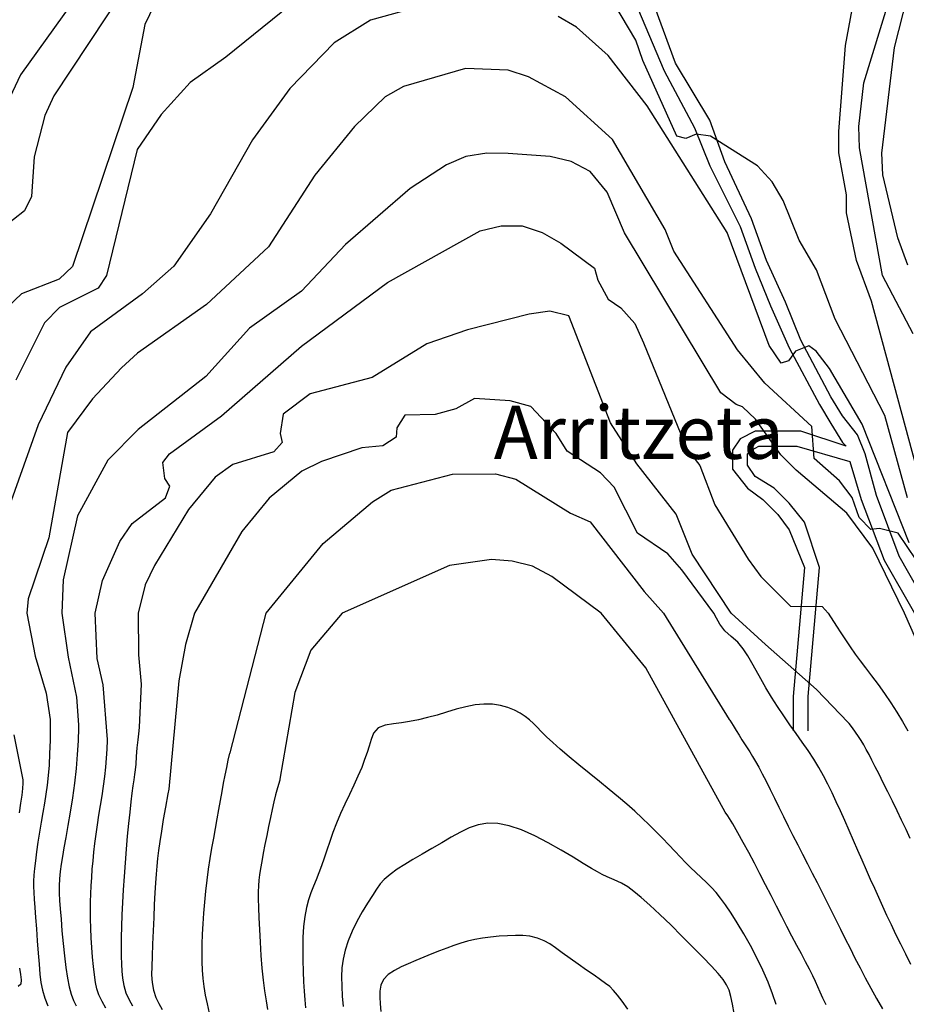
# Model space of a CAD drawing. Units: metres. Extents: x 549035 to 555935, y 4791282 to 4795935.
# Drawn here: x 550152 to 550386, y 4794897 to 4795156 of the extents above; entities that cross this region are included whole.
import ezdxf

# ---------------------------------------------------------------- set-up
doc = ezdxf.new("R2010")
doc.units = ezdxf.units.M
doc.header["$LTSCALE"] = 5
doc.header["$MEASUREMENT"] = 0
doc.linetypes.add('CONTINUA', pattern=[0])
for name, color, linetype in [('00_CN25', 251, 'CONTINUOUS'), ('00_CN5', 253, 'CONTINUOUS'), ('00_Ord', 252, 'CONTINUOUS'), ('00_txt', 252, 'CONTINUA')]:
    doc.layers.add(name, color=color, linetype=linetype)
doc.styles.get("Standard").update_dxf_attribs({"font": 'ARIAL.TTF'})

msp = doc.modelspace()

# ---------------------------------------------------------------- linework, layer by layer
at = {"layer": '00_CN25'}
for points in [[(550179.43, 4795164.38, 75), (550160.89, 4795136.41, 75), (550158.56, 4795131.2, 75), (550155.75, 4795120.32, 75), (550155.06, 4795109.83, 75), (550153.16, 4795106.11, 75), (550144.41, 4795099.2, 75)], [(550387.68, 4795073.67, 75), (550379.6, 4795089.05, 75), (550373.54, 4795122.74, 75), (550373.31, 4795128.32, 75), (550374.63, 4795139.86, 75), (550381.42, 4795162, 75)], [(550394.35, 4794979.7, 100), (550385.38, 4795000, 100), (550377.06, 4795017.15, 100), (550370.21, 4795026.37, 100), (550356.79, 4795037.7, 100), (550352.75, 4795041.76, 100), (550346.1, 4795051.13, 100), (550342.67, 4795054.42, 100), (550340.96, 4795055.03, 100), (550336.96, 4795058.11, 100), (550311.54, 4795100.33, 100), (550306.92, 4795111.04, 100), (550302.48, 4795116.51, 100), (550297.4, 4795119.08, 100), (550291.93, 4795120.45, 100), (550280.81, 4795121.24, 100), (550275.15, 4795121.33, 100), (550269.68, 4795120.45, 100), (550264.56, 4795118.25, 100), (550254.93, 4795112, 100), (550237.92, 4795097.2, 100), (550226.31, 4795084.87, 100), (550212.52, 4795075.16, 100), (550201.06, 4795062.41, 100), (550183.14, 4795048.42, 100), (550175.18, 4795040.36, 100), (550167.16, 4795025.67, 100), (550163.38, 4795008.74, 100), (550163.04, 4795000, 100), (550164.72, 4794988.42, 100), (550166.92, 4794977.84, 100), (550167.46, 4794970.53, 100), (550167.43, 4794969.73, 100), (550167.31, 4794966.33, 100), (550167.11, 4794962.73, 100), (550166.81, 4794958.99, 100), (550166.36, 4794955.13, 100), (550165.81, 4794951.29, 100), (550165.26, 4794947.55, 100), (550164.65, 4794944.04, 100), (550164.06, 4794940.87, 100), (550163.56, 4794938.12, 100), (550163.18, 4794935.84, 100), (550162.85, 4794933.83, 100), (550162.59, 4794931.88, 100), (550162.43, 4794929.96, 100), (550162.35, 4794928.08, 100), (550162.36, 4794926.19, 100), (550162.43, 4794924.23, 100), (550162.59, 4794921.98, 100), (550162.81, 4794919.28, 100), (550163.06, 4794916.2, 100), (550163.38, 4794912.92, 100), (550163.72, 4794909.63, 100), (550164.11, 4794906.54, 100), (550164.55, 4794903.75, 100), (550165, 4794901.44, 100), (550165.52, 4794899.5, 100), (550166.1, 4794897.87, 100), (550166.81, 4794896.41, 100)], [(550364.77, 4794896.69, 125), (550363.81, 4794898.44, 125), (550363.14, 4794900.04, 125), (550362.55, 4794901.45, 125), (550361.93, 4794902.83, 125), (550361.18, 4794904.37, 125), (550360.31, 4794906.09, 125), (550359.31, 4794908.01, 125), (550358.18, 4794910.12, 125), (550356.98, 4794912.37, 125), (550355.68, 4794914.78, 125), (550354.38, 4794917.32, 125), (550353.01, 4794919.98, 125), (550351.6, 4794922.71, 125), (550350.18, 4794925.53, 125), (550348.72, 4794928.37, 125), (550347.26, 4794931.24, 125), (550345.78, 4794934.08, 125), (550344.31, 4794936.86, 125), (550342.85, 4794939.54, 125), (550341.43, 4794942.08, 125), (550340.06, 4794944.41, 125), (550338.77, 4794946.54, 125), (550338.11, 4794947.51, 125), (550317.18, 4794985.58, 125), (550305.38, 4795000, 125), (550292.34, 4795009.69, 125), (550287.27, 4795012.4, 125), (550281.9, 4795013.71, 125), (550276.41, 4795014.11, 125), (550265.31, 4795012.57, 125), (550236.97, 4795000, 125), (550228.71, 4794990.25, 125), (550224.51, 4794979.07, 125), (550220.56, 4794956.23, 125), (550220.52, 4794955.98, 125), (550219.93, 4794953.95, 125), (550219.43, 4794952.08, 125), (550219, 4794950.25, 125), (550218.55, 4794948.25, 125), (550218.06, 4794946.08, 125), (550217.56, 4794943.75, 125), (550217.09, 4794941.36, 125), (550216.63, 4794938.96, 125), (550216.18, 4794936.66, 125), (550215.79, 4794934.54, 125), (550215.43, 4794932.65, 125), (550215.18, 4794931.01, 125), (550215.01, 4794929.54, 125), (550214.9, 4794928.09, 125), (550214.84, 4794926.51, 125), (550214.84, 4794924.66, 125), (550214.91, 4794922.41, 125), (550215.01, 4794919.67, 125), (550215.16, 4794916.55, 125), (550215.34, 4794913.19, 125), (550215.56, 4794909.73, 125), (550215.84, 4794906.34, 125), (550216.17, 4794903.2, 125), (550216.52, 4794900.36, 125), (550216.91, 4794897.79, 125), (550217.31, 4794895.44, 125)]]:
    msp.add_polyline3d(points, dxfattribs=at)
at = {"layer": '00_CN5'}
for points in [[(550386.31, 4795091.76, 70), (550383.68, 4795099, 70), (550379.71, 4795115.55, 70), (550379.43, 4795121.29, 70), (550382.76, 4795149.13, 70), (550389.75, 4795176.54, 70)], [(550172.53, 4795170.44, 70), (550152.15, 4795141.98, 70), (550144.88, 4795126.88, 70)], [(550388.56, 4795038.44, 80), (550376.65, 4795082.24, 80), (550372.76, 4795093.01, 80), (550370.06, 4795105.58, 80), (550370.13, 4795110.29, 80), (550368.05, 4795121.37, 80), (550368.06, 4795127.03, 80), (550369.86, 4795149.66, 80), (550372.89, 4795166.41, 80)], [(550228.18, 4795164.4, 85), (550206.31, 4795146.62, 85), (550196.88, 4795139.96, 85), (550189.22, 4795131.53, 85), (550182.91, 4795122.24, 85), (550174.79, 4795089.07, 85), (550172.59, 4795085.7, 85), (550162.43, 4795080.59, 85), (550158.42, 4795076.57, 85), (550150.9, 4795061.4, 85)], [(550187.36, 4795160.37, 80), (550184.93, 4795155.19, 80), (550181.8, 4795138.66, 80), (550165.88, 4795091.44, 80), (550162.31, 4795088.03, 80), (550152.39, 4795084.2, 80), (550148.9, 4795080.88, 80)], [(550260.76, 4795160.87, 90), (550244.5, 4795156.4, 90), (550234.91, 4795150.4, 90), (550223.18, 4795138.37, 90), (550213.31, 4795124.83, 90), (550202.23, 4795105.34, 90), (550192.6, 4795091.53, 90), (550184.31, 4795084.19, 90), (550170.56, 4795074.21, 90), (550164.06, 4795064.9, 90), (550156.75, 4795049.66, 90), (550149.25, 4795028.37, 90)], [(550386.18, 4795030.37, 85), (550380.18, 4795052.12, 85), (550367.06, 4795077.5, 85), (550362.21, 4795090.55, 85), (550357.63, 4795098.38, 85), (550353.41, 4795108.83, 85), (550350.47, 4795113.7, 85), (550346.65, 4795117.96, 85), (550334.23, 4795125.8, 85), (550330.46, 4795126.3, 85), (550327.68, 4795125.13, 85), (550325.31, 4795125.79, 85), (550316.35, 4795145.78, 85), (550314.46, 4795151.12, 85), (550308.73, 4795160.9, 85)], [(550386.64, 4795018.51, 90), (550374.23, 4795049.82, 90), (550365.59, 4795064.53, 90), (550362.06, 4795069.12, 90), (550360.13, 4795070.45, 90), (550356.63, 4795069.08, 90), (550354.75, 4795066.5, 90), (550352.81, 4795065.92, 90), (550349.68, 4795070.54, 90), (550338.6, 4795100.36, 90), (550317.53, 4795133.82, 90), (550307.21, 4795147.07, 90), (550298.81, 4795154.57, 90), (550294, 4795157.36, 90)], [(550397.96, 4795000, 95), (550383.75, 4795021.05, 95), (550378.81, 4795022.34, 95), (550376.5, 4795022.04, 95), (550373.41, 4795025.25, 95), (550371.59, 4795030.5, 95), (550368.22, 4795034.87, 95), (550361.6, 4795040.78, 95), (550360.92, 4795049.25, 95), (550348.5, 4795060.65, 95), (550341.31, 4795069.45, 95), (550324.55, 4795095.48, 95), (550322.21, 4795101.15, 95), (550308.31, 4795124.92, 95), (550295.98, 4795136.16, 95), (550286.18, 4795141.46, 95), (550280.78, 4795143.2, 95), (550269.54, 4795143.67, 95), (550253.18, 4795138.9, 95), (550248.31, 4795136.17, 95), (550240.3, 4795128.37, 95), (550229.77, 4795115.51, 95), (550217.56, 4795096.61, 95), (550201.22, 4795081.41, 95), (550182.97, 4795068.54, 95), (550178.76, 4795064.71, 95), (550171.1, 4795056.48, 95), (550164.53, 4795047.66, 95), (550159.64, 4795019.87, 95), (550154.16, 4795003.76, 95), (550153.81, 4795000, 95), (550155.98, 4794988.62, 95), (550158.93, 4794978.87, 95), (550159.93, 4794971.95, 95), (550159.93, 4794970, 95), (550159.93, 4794966.37, 95), (550159.81, 4794962.98, 95), (550159.68, 4794959.91, 95), (550159.43, 4794957.16, 95), (550159.18, 4794954.66, 95), (550158.81, 4794952.28, 95), (550158.43, 4794949.9, 95), (550158.04, 4794947.45, 95), (550157.59, 4794944.88, 95), (550156.73, 4794939.58, 95), (550156.35, 4794937.04, 95), (550156.04, 4794934.7, 95), (550155.79, 4794932.63, 95), (550155.63, 4794930.88, 95), (550155.55, 4794929.34, 95), (550155.55, 4794927.88, 95), (550155.6, 4794926.33, 95), (550155.73, 4794924.54, 95), (550155.9, 4794922.34, 95), (550156.06, 4794919.7, 95), (550156.31, 4794916.73, 95), (550156.55, 4794913.54, 95), (550156.79, 4794910.37, 95), (550157.02, 4794907.4, 95), (550157.26, 4794904.79, 95), (550157.5, 4794902.62, 95), (550157.89, 4794900.59, 95), (550158.51, 4794898.48, 95), (550159.31, 4794896.45, 95)], [(550174.65, 4794895.79, 105), (550173.66, 4794897.54, 105), (550172.81, 4794899.33, 105), (550172.28, 4794900.96, 105), (550171.93, 4794902.62, 105), (550171.64, 4794904.58, 105), (550171.38, 4794906.8, 105), (550171.14, 4794909.25, 105), (550170.93, 4794911.8, 105), (550170.77, 4794914.4, 105), (550170.66, 4794916.92, 105), (550170.56, 4794919.34, 105), (550170.56, 4794921.65, 105), (550170.6, 4794923.86, 105), (550170.68, 4794926, 105), (550170.78, 4794928.12, 105), (550170.92, 4794930.26, 105), (550171.06, 4794932.44, 105), (550171.27, 4794934.66, 105), (550171.5, 4794936.95, 105), (550171.76, 4794939.29, 105), (550172.06, 4794941.7, 105), (550172.42, 4794944.16, 105), (550172.81, 4794946.69, 105), (550173.21, 4794949.25, 105), (550173.64, 4794951.82, 105), (550174.03, 4794954.37, 105), (550174.36, 4794956.9, 105), (550174.65, 4794959.37, 105), (550174.85, 4794961.79, 105), (550175, 4794964.15, 105), (550175.1, 4794966.5, 105), (550175.11, 4794966.66, 105), (550173.93, 4794981.11, 105), (550172.38, 4794988.01, 105), (550171.86, 4795000, 105), (550173.73, 4795008.57, 105), (550178.31, 4795018.92, 105), (550181.6, 4795023.62, 105), (550190.41, 4795030.41, 105), (550191.52, 4795033.5, 105), (550190.18, 4795035.5, 105), (550189.68, 4795039.7, 105), (550191.43, 4795041.98, 105), (550205.15, 4795052, 105), (550226.28, 4795070.38, 105), (550249.01, 4795087.2, 105), (550273.42, 4795100.83, 105), (550278.93, 4795102.12, 105), (550284.54, 4795102.12, 105), (550289.81, 4795100.34, 105), (550294.75, 4795097.54, 105), (550303.61, 4795090.96, 105), (550304.5, 4795087.79, 105), (550307.16, 4795082.84, 105), (550310.56, 4795080.5, 105), (550314.23, 4795076.38, 105), (550316.54, 4795071.32, 105), (550328, 4795043.37, 105), (550331.43, 4795038.92, 105), (550335.38, 4795028.54, 105), (550344.18, 4795014.23, 105), (550347.51, 4795009.7, 105), (550355.31, 4795001.86, 105), (550363.67, 4795001.75, 105), (550365.23, 4795000, 105), (550367.46, 4794996.53, 105), (550368.63, 4794994.79, 105), (550369.8, 4794992.99, 105), (550371.06, 4794991.09, 105), (550372.36, 4794989.21, 105), (550373.68, 4794987.41, 105), (550375.15, 4794985.55, 105), (550376.73, 4794983.49, 105), (550378.43, 4794981.21, 105), (550380.15, 4794978.83, 105), (550381.81, 4794976.37, 105), (550383.41, 4794973.91, 105), (550384.9, 4794971.42, 105), (550386.31, 4794968.94, 105)], [(550386.9, 4794940.53, 110), (550385.8, 4794942.91, 110), (550384.65, 4794945.37, 110), (550383.43, 4794947.87, 110), (550382.22, 4794950.4, 110), (550381.01, 4794952.88, 110), (550379.81, 4794955.28, 110), (550378.71, 4794957.5, 110), (550377.68, 4794959.5, 110), (550376.81, 4794961.25, 110), (550376.05, 4794962.76, 110), (550375.31, 4794964.08, 110), (550374.66, 4794965.29, 110), (550373.98, 4794966.4, 110), (550373.28, 4794967.49, 110), (550372.51, 4794968.58, 110), (550371.68, 4794969.71, 110), (550370.77, 4794970.91, 110), (550370.53, 4794971.2, 110), (550362.17, 4794979.87, 110), (550348.73, 4794991.69, 110), (550339.64, 4795000, 110), (550329.34, 4795015.57, 110), (550325.18, 4795026.12, 110), (550314.75, 4795039.33, 110), (550307.8, 4795050.21, 110), (550296.78, 4795078.41, 110), (550291.8, 4795079.61, 110), (550286.31, 4795078.88, 110), (550270.09, 4795074.75, 110), (550259.31, 4795071.04, 110), (550244.93, 4795062.12, 110), (550228.56, 4795057.79, 110), (550221.47, 4795052.51, 110), (550220.67, 4795047.41, 110), (550221.18, 4795045.01, 110), (550218.97, 4795042.51, 110), (550208.17, 4795039.2, 110), (550203.46, 4795035.87, 110), (550196.43, 4795027.29, 110), (550187.51, 4795012.58, 110), (550185.05, 4795007.49, 110), (550183.15, 4795000, 110), (550183.3, 4794989.04, 110), (550183.93, 4794981.3, 110), (550183.46, 4794969.91, 110), (550183.31, 4794968.92, 110), (550183.06, 4794966.62, 110), (550182.86, 4794964.45, 110), (550182.68, 4794962.21, 110), (550182.53, 4794960.2, 110), (550182.38, 4794958.71, 110), (550182.18, 4794957.45, 110), (550182.02, 4794956.08, 110), (550181.8, 4794954.45, 110), (550181.54, 4794952.51, 110), (550181.26, 4794950.2, 110), (550180.93, 4794947.53, 110), (550180.65, 4794944.5, 110), (550180.31, 4794941.2, 110), (550180.02, 4794937.73, 110), (550179.72, 4794934.16, 110), (550179.46, 4794930.58, 110), (550179.23, 4794927.07, 110), (550179.05, 4794923.66, 110), (550178.9, 4794920.41, 110), (550178.79, 4794917.36, 110), (550178.72, 4794914.5, 110), (550178.68, 4794911.87, 110), (550178.73, 4794909.51, 110), (550178.8, 4794907.41, 110), (550178.9, 4794905.54, 110), (550179.06, 4794903.7, 110), (550179.38, 4794901.78, 110), (550179.93, 4794899.83, 110), (550180.78, 4794897.98, 110), (550181.68, 4794896.41, 110)], [(550387.1, 4794907.33, 115), (550385.75, 4794910.03, 115), (550384.43, 4794912.69, 115), (550383.15, 4794915.29, 115), (550381.93, 4794917.83, 115), (550380.78, 4794920.29, 115), (550379.68, 4794922.67, 115), (550378.59, 4794925.04, 115), (550377.54, 4794927.41, 115), (550376.46, 4794929.8, 115), (550375.38, 4794932.26, 115), (550374.26, 4794934.82, 115), (550373.1, 4794937.42, 115), (550371.93, 4794940.07, 115), (550370.78, 4794942.7, 115), (550369.63, 4794945.32, 115), (550368.5, 4794947.84, 115), (550367.4, 4794950.28, 115), (550366.3, 4794952.63, 115), (550365.18, 4794954.91, 115), (550364.02, 4794957.13, 115), (550362.78, 4794959.33, 115), (550361.43, 4794961.53, 115), (550360, 4794963.74, 115), (550358.43, 4794965.96, 115), (550356.84, 4794968.24, 115), (550355.18, 4794970.55, 115), (550353.55, 4794972.94, 115), (550351.92, 4794975.37, 115), (550350.34, 4794977.86, 115), (550348.85, 4794980.32, 115), (550347.48, 4794982.69, 115), (550346.25, 4794984.9, 115), (550345.15, 4794986.88, 115), (550344.06, 4794988.75, 115), (550342.84, 4794990.61, 115), (550341.39, 4794992.32, 115), (550339.68, 4794993.8, 115), (550338.02, 4794995.33, 115), (550336.68, 4794997.09, 115), (550335.77, 4794998.63, 115), (550335.1, 4795000, 115), (550326.61, 4795011.44, 115), (550322.93, 4795015.63, 115), (550314.98, 4795021.12, 115), (550308.78, 4795033.25, 115), (550305.22, 4795037, 115), (550296.34, 4795042.7, 115), (550293.46, 4795047.41, 115), (550286.81, 4795054.49, 115), (550281.38, 4795056.01, 115), (550271.9, 4795056.58, 115), (550267, 4795053.87, 115), (550261.53, 4795052.38, 115), (550253.55, 4795052.25, 115), (550251.4, 4795048.83, 115), (550251.23, 4795046.44, 115), (550247.77, 4795044.12, 115), (550242.17, 4795043.61, 115), (550231.56, 4795039.99, 115), (550226.39, 4795037.44, 115), (550217.78, 4795030.32, 115), (550210.5, 4795021.55, 115), (550198.03, 4795000, 115), (550195.63, 4794991.69, 115), (550193.92, 4794982.12, 115), (550191.25, 4794953.59, 115), (550191.01, 4794952.34, 115), (550190.38, 4794948.84, 115), (550189.81, 4794945.54, 115), (550189.31, 4794942.5, 115), (550188.9, 4794939.79, 115), (550188.56, 4794937.42, 115), (550188.28, 4794935.29, 115), (550188.06, 4794933.28, 115), (550187.89, 4794931.17, 115), (550187.72, 4794928.87, 115), (550187.56, 4794926.2, 115), (550187.42, 4794923.12, 115), (550187.27, 4794919.73, 115), (550187.11, 4794916.2, 115), (550186.97, 4794912.74, 115), (550186.85, 4794909.54, 115), (550186.77, 4794906.8, 115), (550186.71, 4794904.58, 115), (550186.84, 4794902.58, 115), (550187.25, 4794900.54, 115), (550187.85, 4794898.65, 115), (550188.59, 4794897.05, 115), (550189.5, 4794895.51, 115)], [(550202.03, 4794894.54, 120), (550201.43, 4794896.95, 120), (550200.96, 4794899.28, 120), (550200.59, 4794901.5, 120), (550200.31, 4794903.66, 120), (550200.15, 4794905.83, 120), (550200.05, 4794908.01, 120), (550200.03, 4794910.29, 120), (550200.06, 4794912.71, 120), (550200.15, 4794915.3, 120), (550200.3, 4794918.04, 120), (550200.48, 4794920.88, 120), (550200.73, 4794923.79, 120), (550201.04, 4794926.71, 120), (550201.39, 4794929.62, 120), (550201.77, 4794932.49, 120), (550202.18, 4794935.26, 120), (550202.65, 4794937.99, 120), (550203.1, 4794940.63, 120), (550203.56, 4794943.23, 120), (550204.04, 4794945.75, 120), (550204.47, 4794948.23, 120), (550204.91, 4794950.62, 120), (550205.31, 4794952.95, 120), (550205.72, 4794955.16, 120), (550206.13, 4794957.29, 120), (550206.53, 4794959.29, 120), (550206.93, 4794961.2, 120), (550207.39, 4794963.03, 120), (550207.43, 4794963.16, 120), (550216.98, 4795000, 120), (550231.97, 4795018.34, 120), (550245.03, 4795029.33, 120), (550249.91, 4795032.4, 120), (550266.15, 4795036.62, 120), (550277.43, 4795036.7, 120), (550282.84, 4795035.36, 120), (550297.27, 4795026.38, 120), (550302.42, 4795024.07, 120), (550316.67, 4795005.67, 120), (550321.81, 4795000, 120), (550339.15, 4794971.99, 120), (550339.31, 4794971.75, 120), (550340.18, 4794970.38, 120), (550341.02, 4794969.07, 120), (550341.78, 4794967.8, 120), (550342.51, 4794966.63, 120), (550343.18, 4794965.54, 120), (550343.9, 4794964.48, 120), (550344.59, 4794963.4, 120), (550345.31, 4794962.23, 120), (550346.1, 4794960.91, 120), (550346.93, 4794959.38, 120), (550347.88, 4794957.63, 120), (550348.88, 4794955.66, 120), (550349.93, 4794953.5, 120), (550351.06, 4794951.19, 120), (550352.23, 4794948.79, 120), (550353.43, 4794946.33, 120), (550354.68, 4794943.84, 120), (550355.93, 4794941.36, 120), (550357.22, 4794938.87, 120), (550358.52, 4794936.4, 120), (550359.8, 4794933.91, 120), (550361.06, 4794931.45, 120), (550362.31, 4794928.99, 120), (550363.56, 4794926.53, 120), (550364.81, 4794924.07, 120), (550367.28, 4794919.12, 120), (550368.52, 4794916.63, 120), (550369.77, 4794914.13, 120), (550371.03, 4794911.61, 120), (550372.31, 4794909.04, 120), (550373.66, 4794906.45, 120), (550375.05, 4794903.82, 120), (550376.48, 4794901.12, 120), (550378, 4794898.4, 120), (550379.55, 4794895.65, 120)], [(550351.56, 4794896.75, 130), (550350.55, 4794899.63, 130), (550349.39, 4794902.66, 130), (550348.01, 4794905.84, 130), (550346.43, 4794909.09, 130), (550344.75, 4794912.33, 130), (550343, 4794915.44, 130), (550341.28, 4794918.32, 130), (550339.66, 4794920.87, 130), (550338.18, 4794923.04, 130), (550336.85, 4794924.86, 130), (550335.67, 4794926.33, 130), (550334.48, 4794927.65, 130), (550333.17, 4794928.94, 130), (550331.76, 4794930.25, 130), (550330.31, 4794931.57, 130), (550328.93, 4794932.9, 130), (550327.63, 4794934.24, 130), (550326.29, 4794935.65, 130), (550324.81, 4794937.21, 130), (550323.22, 4794938.91, 130), (550321.55, 4794940.66, 130), (550319.81, 4794942.42, 130), (550318.03, 4794944.2, 130), (550316.17, 4794945.95, 130), (550314.21, 4794947.74, 130), (550312.14, 4794949.58, 130), (550309.9, 4794951.49, 130), (550307.47, 4794953.5, 130), (550304.88, 4794955.62, 130), (550302.18, 4794957.82, 130), (550299.48, 4794960, 130), (550296.92, 4794962.12, 130), (550294.56, 4794964.09, 130), (550292.56, 4794965.87, 130), (550290.91, 4794967.41, 130), (550289.56, 4794968.75, 130), (550288.46, 4794969.9, 130), (550287.46, 4794970.91, 130), (550286.43, 4794971.83, 130), (550285.31, 4794972.73, 130), (550284.02, 4794973.58, 130), (550282.48, 4794974.4, 130), (550280.73, 4794975.11, 130), (550278.81, 4794975.65, 130), (550276.68, 4794975.96, 130), (550274.43, 4794976.01, 130), (550272.06, 4794975.79, 130), (550269.63, 4794975.3, 130), (550267.11, 4794974.65, 130), (550264.56, 4794973.9, 130), (550262.04, 4794973.13, 130), (550259.54, 4794972.45, 130), (550257.11, 4794971.86, 130), (550254.81, 4794971.41, 130), (550252.65, 4794971.07, 130), (550250.51, 4794970.79, 130), (550248.31, 4794970.5, 130), (550246.5, 4794969.78, 130), (550245.31, 4794968.38, 130), (550244.64, 4794966.65, 130), (550244.13, 4794964.95, 130), (550243.6, 4794963.25, 130), (550242.93, 4794961.37, 130), (550242.16, 4794959.29, 130), (550241.18, 4794957.04, 130), (550240.1, 4794954.66, 130), (550238.93, 4794952.2, 130), (550237.75, 4794949.66, 130), (550236.59, 4794947.12, 130), (550235.53, 4794944.61, 130), (550234.56, 4794942.16, 130), (550233.71, 4794939.79, 130), (550232.93, 4794937.51, 130), (550232.23, 4794935.37, 130), (550231.55, 4794933.36, 130), (550230.85, 4794931.48, 130), (550230.15, 4794929.71, 130), (550229.43, 4794928, 130), (550228.73, 4794926.28, 130), (550228.09, 4794924.42, 130), (550227.56, 4794922.37, 130), (550227.13, 4794920.03, 130), (550226.81, 4794917.38, 130), (550226.67, 4794914.5, 130), (550226.6, 4794911.48, 130), (550226.64, 4794908.44, 130), (550226.71, 4794905.5, 130), (550226.81, 4794902.75, 130), (550226.97, 4794900.28, 130), (550227.14, 4794898, 130), (550227.31, 4794895.87, 130)], [(550150.36, 4794967.87, 90), (550152.73, 4794956.07, 90), (550152.73, 4794955.16, 90), (550152.61, 4794953.75, 90), (550152.43, 4794952.01, 90), (550152.15, 4794949.88, 90), (550151.8, 4794947.33, 90)], [(550340.43, 4794894.41, 135), (550340.01, 4794896.91, 135), (550339.56, 4794898.94, 135), (550339.09, 4794900.58, 135), (550338.43, 4794902, 135), (550337.54, 4794903.41, 135), (550336.23, 4794904.98, 135), (550334.47, 4794906.88, 135), (550332.22, 4794909.24, 135), (550329.56, 4794911.94, 135), (550326.68, 4794914.84, 135), (550323.71, 4794917.78, 135), (550320.81, 4794920.55, 135), (550318.18, 4794923, 135), (550315.91, 4794925.03, 135), (550314, 4794926.59, 135), (550312.39, 4794927.79, 135), (550310.72, 4794928.78, 135), (550308.78, 4794929.69, 135), (550306.93, 4794930.46, 135), (550305.6, 4794931.08, 135), (550304.38, 4794931.75, 135), (550302.77, 4794932.7, 135), (550300.64, 4794933.99, 135), (550297.93, 4794935.62, 135), (550294.81, 4794937.48, 135), (550291.4, 4794939.41, 135), (550287.84, 4794941.25, 135), (550284.36, 4794942.82, 135), (550281.06, 4794943.95, 135), (550278.11, 4794944.53, 135), (550275.43, 4794944.58, 135), (550272.93, 4794944.16, 135), (550270.56, 4794943.36, 135), (550268.22, 4794942.24, 135), (550265.81, 4794940.91, 135), (550263.27, 4794939.44, 135), (550260.67, 4794937.91, 135), (550258.1, 4794936.41, 135), (550255.68, 4794935, 135), (550253.53, 4794933.73, 135), (550251.52, 4794932.45, 135), (550249.63, 4794931.11, 135), (550248.06, 4794929.79, 135), (550247, 4794928.58, 135), (550246.06, 4794927.25, 135), (550244.98, 4794925.55, 135), (550243.68, 4794923.5, 135), (550242.31, 4794921.19, 135), (550240.92, 4794918.7, 135), (550239.65, 4794916.13, 135), (550238.56, 4794913.62, 135), (550237.78, 4794911.16, 135), (550237.25, 4794908.79, 135), (550236.93, 4794906.44, 135), (550236.84, 4794904.07, 135), (550236.9, 4794901.61, 135), (550237.04, 4794899, 135), (550237.23, 4794896.26, 135)], [(550312.38, 4794895.54, 140), (550310.88, 4794897.67, 140), (550309.68, 4794899.28, 140), (550308.65, 4794900.51, 140), (550307.63, 4794901.51, 140), (550306.54, 4794902.37, 140), (550305.18, 4794903.3, 140), (550303.51, 4794904.49, 140), (550301.51, 4794905.87, 140), (550299.31, 4794907.4, 140), (550297.13, 4794908.94, 140), (550295.06, 4794910.41, 140), (550293.29, 4794911.7, 140), (550291.79, 4794912.75, 140), (550290.29, 4794913.61, 140), (550288.51, 4794914.3, 140), (550286.56, 4794914.79, 140), (550284.68, 4794915, 140), (550282.75, 4794915, 140), (550280.63, 4794914.92, 140), (550278.41, 4794914.79, 140), (550276.18, 4794914.57, 140), (550274.03, 4794914.28, 140), (550272.02, 4794913.91, 140), (550270.11, 4794913.45, 140), (550268.31, 4794912.94, 140), (550266.5, 4794912.33, 140), (550264.65, 4794911.66, 140), (550262.68, 4794910.92, 140), (550260.66, 4794910.12, 140), (550258.54, 4794909.28, 140), (550256.43, 4794908.41, 140), (550254.42, 4794907.55, 140), (550252.56, 4794906.7, 140), (550250.81, 4794905.78, 140), (550249.17, 4794904.67, 140), (550247.89, 4794903.36, 140), (550247.18, 4794901.86, 140), (550246.92, 4794900.28, 140), (550246.91, 4794898.74, 140), (550247.05, 4794897, 140), (550247.23, 4794894.91, 140)], [(550151.89, 4794906.36, 90), (550152.1, 4794904.67, 90), (550152.27, 4794903.26, 90), (550152.18, 4794902.17, 90), (550151.53, 4794901.54, 90)]]:
    msp.add_polyline3d(points, dxfattribs=at)
at = {"layer": '00_Ord'}
for points in [[(550392, 4795001, 0), (550384, 4795015, 0), (550378, 4795031, 0), (550375, 4795042, 0), (550373, 4795047, 0), (550369, 4795052, 0), (550366, 4795057, 0), (550358, 4795072, 0), (550354, 4795082, 0), (550349, 4795093, 0), (550345, 4795104, 0), (550338, 4795119, 0), (550334, 4795130, 0), (550325, 4795145, 0), (550318, 4795164, 0)], [(550314, 4795162, 0), (550322, 4795143, 0), (550330, 4795128, 0), (550334, 4795118, 0), (550342, 4795102, 0), (550346, 4795091, 0), (550350, 4795081, 0), (550355, 4795070, 0), (550363, 4795055, 0), (550366, 4795050, 0), (550369, 4795045, 0), (550370, 4795044, 0), (550358, 4795048, 0), (550352, 4795048, 0), (550346, 4795048, 0), (550342, 4795046, 0), (550340, 4795043, 0), (550340, 4795038, 0), (550344, 4795033, 0), (550348, 4795030, 0), (550352, 4795026, 0), (550355, 4795022, 0), (550359, 4795012, 0), (550356, 4794978, 0), (550356, 4794969, 0)], [(550360, 4794969, 0), (550360, 4794978, 0), (550363, 4795012, 0), (550359, 4795024, 0), (550355, 4795029, 0), (550351, 4795033, 0), (550346, 4795036, 0), (550344, 4795039, 0), (550344, 4795042, 0), (550345, 4795043, 0), (550347, 4795044, 0), (550351, 4795044, 0), (550357, 4795044, 0), (550371, 4795040, 0), (550374, 4795030, 0), (550380, 4795014, 0), (550388, 4795000, 0)]]:
    msp.add_polyline3d(points, dxfattribs=at)

# ---------------------------------------------------------------- texts
at = {"layer": '00_txt'}
msp.add_text('Arritzeta ', height=14, dxfattribs=at).set_placement((550277.02, 4795040.67))

doc.saveas('drawing.dxf')
